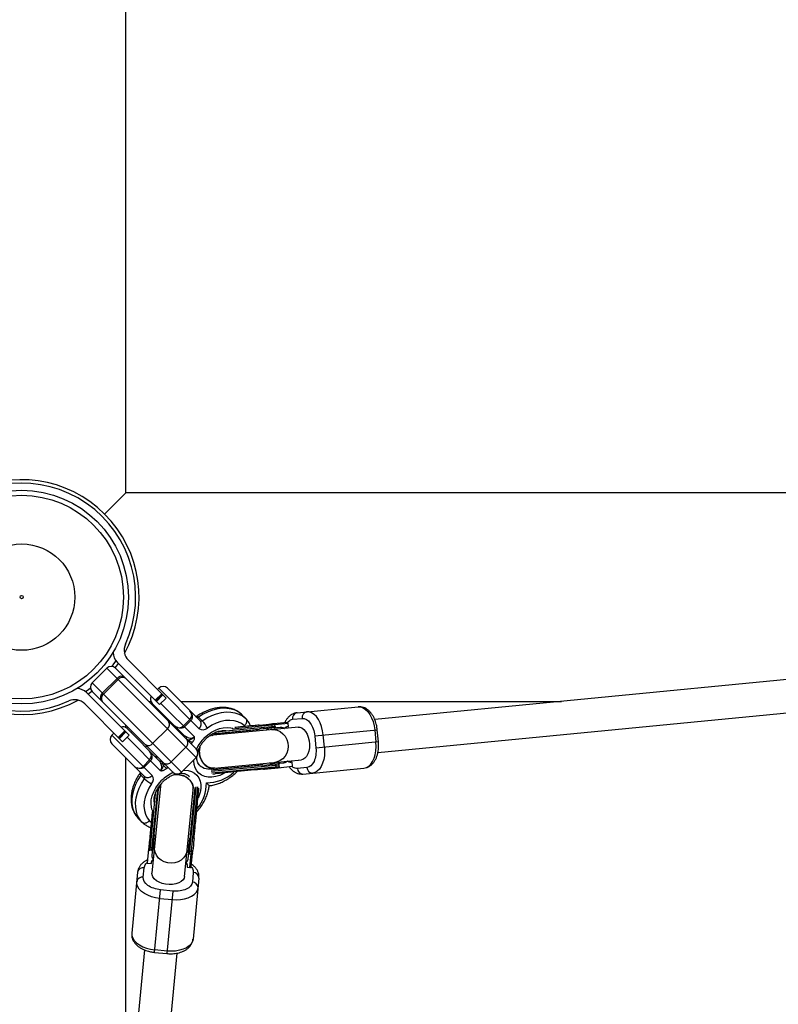
# Model space of a CAD drawing. Units: millimetres. Extents: x -3125 to 3095, y -2844 to 2845.
# Drawn here: x -1 to 368, y -198 to 281 of the extents above; entities that cross this region are included whole.
import ezdxf

# ---------------------------------------------------------------- set-up
doc = ezdxf.new("R2010")
doc.units = ezdxf.units.MM

msp = doc.modelspace()

# ---------------------------------------------------------------- linework, layer by layer
at = {"color": 7, "linetype": 'Continuous', "lineweight": 25}
for p, q in [((50.8, 50.8), (50.8, 872.96)), ((2.5, 51.94), (2.5, 52)), ((50.8, 50.8), (40.41, 40.41)), ((872.96, 50.8), (50.8, 50.8)), ((777.45, -0.93), (171.94, -59.62)), ((173.47, -75.55), (778.99, -16.85)), ((46.53, -31.68), (67.17, -52.33)), ((70.36, -49.14), (51.97, -30.76)), ((41.47, -34.61), (34.4, -41.68)), ((84.91, -78.05), (41.47, -34.61)), ((45.72, -34.61), (84.91, -73.81)), ((34.4, -41.68), (77.84, -85.13)), ((46.44, -39.58), (39.37, -46.66)), ((46.94, -40.08), (39.87, -47.16)), ((52.33, -67.17), (31.68, -46.53)), ((73.6, -85.13), (34.4, -45.93)), ((65.07, -50.22), (68.26, -47.04)), ((68.6, -47.38), (65.41, -50.56)), ((65.6, -50.76), (68.79, -47.57)), ((66.75, -44.33), (66.14, -44.93)), ((70.99, -44.33), (86.95, -60.29)), ((30.76, -51.97), (49.14, -70.36)), ((61.9, -50.8), (62.92, -50.8)), ((79.19, -67.38), (63.56, -51.75)), ((67.17, -52.33), (70.36, -49.14)), ((77.46, -50.8), (262.92, -50.8)), ((65.51, -53.7), (65.15, -54.05)), ((107.27, -57.21), (109.07, -59.01)), ((134.07, -56.26), (163.77, -53.38)), ((72.23, -61.12), (72.58, -60.77)), ((78.77, -62.71), (81.95, -59.53)), ((82.41, -59.99), (79.23, -63.18)), ((86.17, -58.44), (87.97, -60.24)), ((129.81, -61.54), (102.47, -64.19)), ((122.04, -63.1), (121.96, -62.3)), ((129.34, -60.98), (122.79, -61.62)), ((123.4, -62.97), (123.32, -62.17)), ((129.94, -62.94), (129.81, -61.54)), ((131.94, -59.48), (136.59, -59.03)), ((44.93, -66.14), (43.91, -67.17)), ((47.04, -68.26), (50.22, -65.07)), ((50.56, -65.41), (47.38, -68.6)), ((50.76, -65.6), (47.57, -68.79)), ((50.8, -63.57), (50.8, -62.33)), ((51.33, -63.99), (66.96, -79.62)), ((53.84, -65.37), (53.27, -65.93)), ((70.94, -64.08), (63.87, -71.16)), ((77.04, -65.94), (77.07, -65.91)), ((133.13, -63.38), (91.55, -67.41)), ((92.27, -66.86), (93.01, -67.27)), ((123.4, -62.97), (94.43, -65.77)), ((119.94, -64.03), (119.17, -64.73)), ((122.98, -63.61), (125.86, -63.33)), ((129.39, -62.99), (129.94, -62.94)), ((134.65, -63.23), (133.18, -63.38)), ((142.69, -67.48), (173.14, -64.53)), ((147.43, -73.05), (146.85, -67.07)), ((171.9, -64.65), (172.48, -70.62)), ((173.72, -70.5), (173.14, -64.53)), ((59.87, -87.37), (43.91, -71.41)), ((49.14, -70.36), (52.33, -67.17)), ((80.16, -69.01), (80.52, -68.14)), ((82.94, -70.88), (81.44, -69.38)), ((91.35, -67.59), (92.34, -67.43)), ((92.34, -67.44), (91.5, -67.47)), ((142.69, -67.48), (143.27, -73.45)), ((173.72, -70.5), (143.27, -73.45)), ((60.35, -73), (60.91, -72.44)), ((79.94, -73.08), (72.87, -80.16)), ((50.8, -264.48), (50.8, -78.31)), ((59.11, -82.37), (62.29, -79.19)), ((62.75, -79.65), (59.57, -82.83)), ((65.49, -77.49), (65.73, -77.25)), ((68.58, -80.58), (67.72, -80.94)), ((77.84, -85.13), (84.91, -78.05)), ((93.78, -83.27), (134.67, -79.31)), ((120.71, -80.66), (121.61, -81.2)), ((127.55, -80.75), (124.67, -81.03)), ((131.63, -80.35), (131.07, -80.41)), ((131.82, -82.34), (131.63, -80.35)), ((134.72, -79.3), (136.19, -79.16)), ((70.46, -83.36), (68.96, -81.86)), ((91.9, -83.45), (93.78, -83.27)), ((92.22, -84.78), (125.2, -81.58)), ((92.4, -85.56), (125.28, -82.38)), ((93.09, -86.1), (94.21, -85.99)), ((123.92, -82.51), (123.85, -81.71)), ((124.86, -83.02), (131.82, -82.34)), ((125.2, -81.58), (125.28, -82.38)), ((138.9, -82.91), (134.25, -83.37)), ((136.96, -86.12), (166.66, -83.24)), ((59.82, -88.39), (58.02, -86.59)), ((67.84, -90.94), (67.65, -92.12)), ((76.15, -86.33), (74.09, -86.41)), ((65.04, -95.75), (62.38, -123.1)), ((66.07, -93.42), (63.17, -123.18)), ((67.56, -92.03), (63.44, -134.44)), ((67.51, -92.84), (67.01, -91.94)), ((67.65, -91.09), (67.56, -92.02)), ((79.51, -134.47), (83.62, -92.16)), ((81.79, -124.99), (84.96, -92.29)), ((81.95, -131.56), (85.76, -92.39)), ((56.79, -107.69), (58.59, -109.49)), ((64.94, -118.96), (64.24, -119.73)), ((61.83, -122.57), (61.15, -129.54)), ((63.17, -123.18), (62.38, -123.1)), ((62.51, -121.75), (63.31, -121.83)), ((63.54, -125.65), (63.82, -122.77)), ((81.4, -121.4), (80.87, -120.5)), ((81.24, -124.46), (80.95, -127.34)), ((81.92, -123.64), (82.71, -123.71)), ((63.14, -129.73), (63.19, -129.17)), ((81.78, -124.99), (82.58, -125.07)), ((82.59, -131.2), (83.23, -124.65)), ((56.46, -133.86), (53.57, -163.55)), ((59.23, -136.37), (59.68, -131.72)), ((61.15, -129.54), (63.14, -129.73)), ((80.61, -130.87), (80.56, -131.42)), ((80.56, -131.42), (81.95, -131.56)), ((83.57, -134.04), (83.12, -138.69)), ((79.36, -135.98), (79.5, -134.52)), ((86.32, -136.76), (83.43, -166.46)), ((64.72, -172.93), (67.68, -142.47)), ((73.65, -143.05), (67.68, -142.47)), ((73.65, -143.05), (70.69, -173.51)), ((67.27, -146.64), (73.25, -147.22)), ((59.81, -171.71), (0.95, -777.44)), ((70.81, -172.27), (64.84, -171.69)), ((16.88, -778.99), (75.74, -173.28)), ((64.72, -172.93), (70.69, -173.51))]:
    msp.add_line(p, q, dxfattribs=at)
at = {"color": 8, "linetype": 'Continuous', "lineweight": 25}
for p, q in [((86.33, -63.91), (66.75, -44.33)), ((67.78, -51.72), (84.11, -68.06)), ((108.74, -62.96), (108.45, -62.63)), ((43.91, -67.17), (63.49, -86.75)), ((67.63, -84.53), (51.3, -68.2)), ((80.16, -69.01), (80.13, -69.03)), ((80.96, -69.86), (81.44, -69.38)), ((82.94, -70.88), (82.46, -71.36)), ((68.82, -80.34), (68.58, -80.58)), ((68.96, -81.86), (69.65, -81.17)), ((71.15, -82.67), (70.46, -83.36)), ((62.21, -108.87), (63.17, -109.66))]:
    msp.add_line(p, q, dxfattribs=at)
at = {"color": 7, "linetype": 'Continuous', "lineweight": 25, "flags": 128}
for points in [[(44.04, -33.77), (44.96, -32.54), (45.99, -31.07)], [(45.58, -34.48), (46.24, -33.59), (47.15, -32.3)], [(31.07, -45.99), (32.54, -44.96), (33.55, -44.21)], [(32.3, -47.15), (33.59, -46.24), (34.24, -45.76)], [(107.27, -57.21), (105.75, -56.01), (104.01, -55.09), (102.07, -54.46), (99.98, -54.14), (97.76, -54.11), (95.46, -54.4), (93.1, -54.99), (90.75, -55.87), (88.42, -57.03), (86.17, -58.44)], [(87.97, -60.24), (90.22, -58.83), (92.55, -57.67), (94.9, -56.79), (97.26, -56.2), (99.56, -55.91), (101.78, -55.94), (103.87, -56.26), (105.81, -56.89), (107.55, -57.81), (109.07, -59.01)], [(146.85, -67.07), (146.55, -65.01), (146.04, -63.03), (145.34, -61.19), (144.48, -59.55), (143.48, -58.17), (142.36, -57.07), (141.18, -56.29), (139.95, -55.87), (138.72, -55.81)], [(163.77, -53.38), (165, -53.44), (166.22, -53.87), (167.41, -54.64), (168.52, -55.74), (169.52, -57.13), (170.39, -58.76), (171.08, -60.6), (171.59, -62.58), (171.9, -64.65)], [(108.45, -62.63), (106.99, -61.52), (105.3, -60.69), (103.41, -60.18), (101.37, -59.99), (99.22, -60.11), (97, -60.56), (94.76, -61.33), (92.55, -62.38), (90.41, -63.71)], [(119.09, -64.74), (119.4, -64.47), (120.13, -63.91)], [(166.66, -83.24), (167.85, -82.94), (168.98, -82.29), (169.99, -81.3), (170.87, -80.01), (171.59, -78.45), (172.12, -76.68), (172.45, -74.74), (172.57, -72.7), (172.48, -70.62)], [(147.43, -73.05), (147.53, -75.13), (147.41, -77.17), (147.08, -79.11), (146.54, -80.88), (145.83, -82.44), (144.95, -83.73), (143.93, -84.71), (142.81, -85.37), (141.61, -85.67)], [(121.82, -81.28), (121.09, -80.93), (120.63, -80.67)], [(58.02, -86.59), (56.6, -88.85), (55.44, -91.17), (54.56, -93.53), (53.98, -95.88), (53.69, -98.18), (53.71, -100.4), (54.04, -102.5), (54.67, -104.43), (55.59, -106.17), (56.79, -107.69)], [(58.59, -109.49), (57.39, -107.97), (56.47, -106.23), (55.84, -104.3), (55.51, -102.2), (55.49, -99.98), (55.78, -97.68), (56.36, -95.33), (57.24, -92.97), (58.4, -90.65), (59.82, -88.39)], [(63.29, -90.83), (61.96, -92.97), (60.9, -95.19), (60.14, -97.43), (59.69, -99.65), (59.56, -101.8), (59.76, -103.84), (60.27, -105.72), (61.09, -107.41), (62.21, -108.87)], [(64.12, -119.92), (64.6, -119.27), (64.95, -118.88)], [(80.87, -120.42), (81.08, -120.78), (81.49, -121.6)], [(67.27, -146.64), (65.21, -146.33), (63.23, -145.82), (61.39, -145.13), (59.76, -144.26), (58.37, -143.26), (57.27, -142.15), (56.5, -140.96), (56.07, -139.74), (56.01, -138.51)], [(73.25, -147.22), (75.33, -147.32), (77.37, -147.2), (79.31, -146.87), (81.08, -146.34), (82.64, -145.62), (83.93, -144.74), (84.92, -143.72), (85.57, -142.6), (85.87, -141.41)], [(53.57, -163.55), (53.64, -164.78), (54.06, -166.01), (54.84, -167.2), (55.93, -168.31), (57.32, -169.31), (58.96, -170.17), (60.8, -170.87), (62.78, -171.38), (64.84, -171.69)], [(83.43, -166.46), (83.13, -167.65), (82.48, -168.77), (81.49, -169.79), (80.2, -170.67), (78.65, -171.38), (76.87, -171.92), (74.94, -172.25), (72.9, -172.37), (70.81, -172.27)]]:
    msp.add_lwpolyline(points, dxfattribs=at)
at = {"color": 8, "linetype": 'Continuous', "lineweight": 25, "flags": 128}
for points in [[(85.39, -57.95), (85.49, -57.94), (85.67, -58.02), (85.89, -58.19), (86.17, -58.44)], [(88.9, -68.53), (90.57, -67.03), (92.39, -65.76), (94.3, -64.73), (96.25, -63.99), (98.19, -63.54), (100.07, -63.41), (101.84, -63.59), (102.88, -63.86)], [(105.36, -65.23), (106.07, -65.92), (106.14, -66)], [(121.66, -64.49), (122.85, -64.48), (124.41, -64.8), (125.89, -65.47), (127.2, -66.47), (128.29, -67.74), (129.1, -69.24), (129.6, -70.89), (129.77, -72.61), (129.59, -74.33), (129.08, -75.95), (128.26, -77.42), (127.16, -78.65), (125.85, -79.59), (124.37, -80.2), (123.2, -80.42)], [(134.65, -63.23), (135.41, -63.27), (136.42, -63.63), (137.39, -64.35), (138.26, -65.39), (139.01, -66.7), (139.58, -68.23), (139.96, -69.89), (140.13, -71.61), (140.07, -73.31), (139.8, -74.91), (139.33, -76.34), (138.67, -77.53), (137.86, -78.43), (136.93, -78.98), (136.19, -79.16)], [(98.99, -85.56), (98.46, -85.85), (96.52, -86.74), (94.57, -87.34), (92.66, -87.63), (90.82, -87.6), (89.12, -87.27), (87.6, -86.63), (86.29, -85.7), (85.23, -84.52), (84.44, -83.09), (83.95, -81.47), (83.77, -79.7), (83.78, -79.19)], [(57.53, -85.81), (57.52, -85.92), (57.59, -86.09), (57.76, -86.32), (58.02, -86.59)], [(78.77, -84.2), (79.28, -84.2), (81.05, -84.38), (82.67, -84.86), (84.09, -85.65), (85.28, -86.71), (86.21, -88.02), (86.85, -89.55), (87.18, -91.25), (87.2, -93.08), (86.91, -95), (86.31, -96.95), (85.96, -97.8)], [(63.59, -103.72), (63.16, -102.26), (62.98, -100.49), (63.12, -98.61), (63.56, -96.67), (64.31, -94.72), (65.33, -92.82), (66.61, -91), (68.11, -89.32)], [(81.78, -87.48), (81.62, -87.3), (81.45, -87.11)], [(80.62, -122.99), (80.4, -124.16), (79.8, -125.64), (78.85, -126.95), (77.62, -128.05), (76.16, -128.87), (74.53, -129.38), (72.82, -129.56), (71.1, -129.39), (69.45, -128.89), (67.95, -128.07), (66.67, -126.98), (65.67, -125.67), (65, -124.2), (64.69, -122.63), (64.7, -121.44)], [(79.36, -135.98), (79.18, -136.72), (78.63, -137.65), (77.74, -138.46), (76.55, -139.12), (75.12, -139.59), (73.51, -139.86), (71.81, -139.91), (70.09, -139.75), (68.43, -139.37), (66.91, -138.79), (65.6, -138.05), (64.56, -137.18), (63.84, -136.21), (63.47, -135.2), (63.44, -134.44)]]:
    msp.add_lwpolyline(points, dxfattribs=at)
at = {"color": 7, "linetype": 'Continuous', "lineweight": 25}
for radius in [52, 49.58, 25.89, 0.79]:
    msp.add_circle((0, 0), radius, dxfattribs=at)
for centre, radius, start, end in [((0, 0), 55.5, 335.6097, 294.3903), ((0, 0), 57.15, 331.281, 118.719), ((0, 0), 57.15, 151.281, 298.719), ((56.92, -25.81), 7, 155.6097, 225), ((51.48, -26.73), 7, 181.7341, 225), ((43.59, -36.74), 3, 45, 135), ((36.52, -43.81), 3, 135, 225), ((48.58, -41.19), 2.68, 56.4218, 143.0495), ((49.08, -41.69), 2.68, 56.4218, 143.0495), ((26.73, -51.48), 7, 45, 88.2659), ((40.98, -48.8), 2.68, 126.9505, 213.5782), ((41.48, -49.3), 2.68, 126.9505, 213.5782), ((68.87, -46.45), 3, 45, 135), ((25.81, -56.92), 7, 45, 114.3903), ((65.68, -49.63), 3, 151.4592, 225), ((79.83, -57.41), 3, 315, 45), ((134.65, -58.96), 2.76, 102.0883, 190.8507), ((139.3, -58.51), 2.76, 102.0883, 190.8507), ((69.33, -61.94), 2.68, 306.9505, 33.5782), ((85.63, -57.84), 0.807, 233.569, 311.9936), ((84.72, -61.77), 2.68, 306.9505, 33.5782), ((87.43, -59.64), 0.807, 233.569, 311.9936), ((77.47, -70.2), 14.47, 26.6233, 43.48), ((121.39, -62.34), 0.579, 3.4058, 93.2342), ((49.21, -66.11), 3, 45, 106.0967), ((76.64, -60.59), 3, 225, 315), ((88.25, -61.32), 3.23, 233.569, 311.9936), ((121.47, -63.18), 0.579, 277.8382, 7.6666), ((46.03, -69.29), 3, 135, 225), ((61.73, -69.55), 2.68, 236.4218, 323.0495), ((80.26, -66.31), 1.51, 225.0251, 236.8627), ((78.33, -70.94), 2.68, 306.9505, 33.5782), ((82.46, -63.6), 5.87, 246.9688, 259.9982), ((82.25, -65.49), 3.16, 236.8511, 305.9313), ((60.17, -77.07), 3, 315, 45), ((82.79, -75.93), 3, 315, 45), ((65.89, -80.69), 1.51, 33.1373, 44.9749), ((65.02, -82.67), 3.21, 324.5867, 32.6309), ((63.18, -82.88), 5.87, 10.0018, 23.0312), ((70.73, -78.55), 2.68, 236.4218, 323.0495), ((123.27, -81.75), 0.579, 3.4058, 93.2342), ((56.99, -80.25), 3, 225, 315), ((57.42, -86.05), 0.807, 318.0064, 36.431), ((75.72, -83), 3, 225, 315), ((123.35, -82.58), 0.579, 277.8382, 7.6666), ((137.01, -83.35), 2.76, 180.2217, 268.9841), ((141.66, -82.9), 2.76, 180.2217, 268.9841), ((59.22, -87.85), 0.807, 318.0064, 36.431), ((69.78, -77.89), 14.47, 226.52, 243.3767), ((61.35, -85.14), 2.68, 236.4218, 323.0495), ((60.89, -88.67), 3.23, 318.0064, 36.431), ((62.54, -121.17), 0.579, 176.7534, 266.5816), ((63.38, -121.25), 0.579, 262.3177, 352.1459), ((81.95, -123.06), 0.579, 176.7534, 266.5816), ((82.79, -123.14), 0.579, 262.3177, 352.1459), ((59.16, -134.44), 2.76, 79.1374, 167.901), ((83.56, -136.81), 2.76, 0.9983, 89.7619), ((58.71, -139.09), 2.76, 79.1374, 167.901), ((83.11, -141.46), 2.76, 0.9983, 89.7619)]:
    msp.add_arc(centre, radius, start, end, dxfattribs=at)
at = {"color": 8, "linetype": 'Continuous', "lineweight": 25}
for centre, radius, start, end in [((76.63, -65.73), 0.715, 326.8758, 19.8113), ((76.83, -66.04), 0.726, 332.7749, 38.7621), ((78.63, -67.84), 0.726, 332.7749, 38.7621), ((78.78, -68.1), 0.838, 335.9614, 38.1632), ((101.95, -81.75), 18.58, 134.6517, 155.3004), ((65.31, -76.95), 0.814, 252.4379, 320.4836), ((65.64, -77.18), 0.804, 232.9423, 315.2709), ((67.44, -78.98), 0.804, 232.9423, 315.2709), ((67.71, -79.06), 0.966, 235.3632, 307.9691), ((81.28, -102.32), 18.5, 113.6088, 135.3776), ((91.33, -76.51), 7.09, 228.2448, 286.3464), ((90.28, -71.28), 19.07, 268.9196, 313.3667), ((71.74, -90.97), 18.19, 318.9092, 1.9717)]:
    msp.add_arc(centre, radius, start, end, dxfattribs=at)
for points, knots in [([(82.66, -56.63), (82.7, -56.71), (82.93, -57.15), (83.04, -57.73), (83.07, -58.52), (83, -58.97), (82.77, -59.55), (82.57, -59.79), (82.41, -59.99)], [0, 0, 0, 0, 0.071073, 0.421667, 0.474667, 0.739687, 0.787272, 1, 1, 1, 1]), ([(129.41, -61), (129.63, -60.75), (130.36, -59.88), (131.28, -59.64), (131.94, -59.48)], [0, 0, 0, 0, 0.291782, 1, 1, 1, 1]), ([(79.23, -63.18), (79.03, -63.34), (78.78, -63.54), (78.2, -63.77), (77.76, -63.84), (76.96, -63.81), (76.4, -63.7), (75.96, -63.48), (75.9, -63.44)], [0, 0, 0, 0, 0.21494, 0.26302, 0.530797, 0.584348, 0.938588, 1, 1, 1, 1]), ([(63, -76.29), (63.04, -76.36), (63.27, -76.81), (63.39, -77.38), (63.42, -78.18), (63.35, -78.62), (63.11, -79.21), (62.91, -79.45), (62.75, -79.65)], [0, 0, 0, 0, 0.071073, 0.421667, 0.474667, 0.739687, 0.787272, 1, 1, 1, 1]), ([(65.8, -77.32), (65.72, -77.35), (65.61, -77.38), (65.52, -77.46), (65.49, -77.49)], [0, 0, 0, 0, 0.659401, 1, 1, 1, 1]), ([(68.58, -80.58), (68.57, -80.43), (68.55, -80.24), (68.52, -80.07), (68.51, -80.03)], [0, 0, 0, 0, 0.769793, 1, 1, 1, 1]), ([(123.17, -81.17), (122.92, -81.16), (122.4, -81.13), (121.85, -80.87), (121.61, -80.6), (121.58, -80.57)], [0, 0, 0, 0, 0.477547, 0.955095, 1, 1, 1, 1]), ([(59.57, -82.83), (59.37, -83), (59.13, -83.19), (58.54, -83.43), (58.1, -83.5), (57.3, -83.47), (56.74, -83.36), (56.3, -83.13), (56.24, -83.1)], [0, 0, 0, 0, 0.21494, 0.2630203, 0.5307968, 0.5843481, 0.9385877, 1, 1, 1, 1]), ([(134.25, -83.37), (133.58, -83.33), (132.63, -83.28), (131.76, -82.58), (131.51, -82.38)], [0, 0, 0, 0, 0.715095, 1, 1, 1, 1]), ([(63.96, -121.27), (64.03, -121.02), (64.15, -120.52), (64.51, -120.03), (64.83, -119.84), (64.86, -119.83)], [0, 0, 0, 0, 0.477547, 0.955095, 1, 1, 1, 1]), ([(59.68, -131.72), (59.85, -131.07), (60.08, -130.15), (60.94, -129.43), (61.18, -129.23)], [0, 0, 0, 0, 0.7150947, 1, 1, 1, 1]), ([(82.56, -131.28), (82.77, -131.54), (83.48, -132.42), (83.53, -133.37), (83.57, -134.04)], [0, 0, 0, 0, 0.291912, 1, 1, 1, 1])]:
    msp.add_open_spline(points, degree=3, knots=knots, dxfattribs=at)
at = {"color": 7, "linetype": 'Continuous', "lineweight": 25}
for points, knots in [([(107.33, -57.27), (107.04, -57.01), (106.28, -56.31), (104.86, -55.37), (103.06, -54.54), (101.11, -53.97), (99.04, -53.68), (96.87, -53.67), (94.63, -53.94), (92.36, -54.48), (90.09, -55.3), (87.89, -56.36), (86.34, -57.3), (85.53, -57.86), (85.39, -57.95)], [0, 0, 0, 0, 0.05457, 0.144408, 0.234389, 0.325082, 0.416869, 0.509869, 0.603952, 0.698838, 0.794215, 0.889834, 0.9807, 1, 1, 1, 1]), ([(134.07, -56.27), (133.65, -56.33), (132.74, -56.47), (131.47, -57.06), (130.31, -57.92), (129.34, -58.99), (128.61, -60.06), (128.28, -60.82), (128.16, -61.1)], [0, 0, 0, 0, 0.162462, 0.351763, 0.527722, 0.709454, 0.893613, 1, 1, 1, 1]), ([(173.14, -64.53), (173.06, -63.88), (172.95, -62.97), (172.64, -61.66), (172.32, -60.58), (171.85, -59.34), (171.27, -58.14), (170.55, -56.98), (169.71, -55.92), (168.75, -54.99), (167.67, -54.23), (166.47, -53.67), (165.2, -53.38), (164.27, -53.29), (163.8, -53.38), (163.77, -53.39)], [0, 0, 0, 0, 0.108321, 0.152699, 0.225883, 0.301222, 0.381566, 0.464963, 0.550761, 0.638092, 0.726104, 0.814226, 0.902689, 0.992762, 1, 1, 1, 1]), ([(85.39, -57.95), (85.32, -58), (85.14, -58.11), (84.89, -58.22), (84.72, -58.25), (84.72, -58.25), (84.72, -58.25)], [0, 0, 0, 0, 0.1862389, 0.4690253, 0.7666833, 1, 1, 1, 1]), ([(109.07, -59.01), (109.17, -59.11), (109.25, -59.22), (109.39, -59.47), (109.44, -59.6), (109.52, -59.89), (109.54, -60.04), (109.55, -60.36), (109.54, -60.52), (109.48, -60.86), (109.43, -61.03), (109.31, -61.37), (109.24, -61.54), (109.05, -61.87), (108.95, -62.03), (108.71, -62.34), (108.58, -62.49), (108.45, -62.63)], [0, 0, 0, 0, 0.125, 0.125, 0.25, 0.25, 0.375, 0.375, 0.5, 0.5, 0.625, 0.625, 0.75, 0.75, 0.875, 0.875, 1, 1, 1, 1]), ([(111.45, -62.72), (111.36, -62.48), (111.03, -61.62), (110.22, -60.32), (109.38, -59.38), (108.99, -58.93)], [0, 0, 0, 0, 0.162946, 0.602396, 1, 1, 1, 1]), ([(123.32, -62.16), (123.31, -62.14), (123.31, -62.1), (123.3, -62.04), (123.28, -61.98), (123.25, -61.93), (123.22, -61.87), (123.19, -61.82), (123.15, -61.77), (123.1, -61.72), (123.03, -61.67), (122.96, -61.64), (122.87, -61.62), (122.82, -61.62), (122.79, -61.62)], [0, 0, 0, 0, 0.055217, 0.111775, 0.170123, 0.230665, 0.293764, 0.359731, 0.428835, 0.501304, 0.618215, 0.751231, 0.860215, 1, 1, 1, 1]), ([(122.92, -61.61), (122.94, -61.61), (122.97, -61.61), (123.01, -61.62), (123.05, -61.64), (123.09, -61.66), (123.12, -61.69), (123.16, -61.74), (123.21, -61.8), (123.25, -61.89), (123.28, -61.99), (123.31, -62.07), (123.31, -62.13), (123.32, -62.16)], [0, 0, 0, 0, 0.10196, 0.19638, 0.283294, 0.362741, 0.434777, 0.499474, 0.631545, 0.749537, 0.836267, 0.919293, 1, 1, 1, 1]), ([(129.81, -61.54), (129.8, -61.52), (129.8, -61.48), (129.79, -61.41), (129.77, -61.35), (129.74, -61.29), (129.72, -61.23), (129.68, -61.18), (129.64, -61.12), (129.57, -61.06), (129.5, -61.01), (129.42, -60.98), (129.37, -60.98), (129.34, -60.98)], [0, 0, 0, 0, 0.062445, 0.126215, 0.191588, 0.258828, 0.328173, 0.399841, 0.474032, 0.599371, 0.742433, 0.849427, 1, 1, 1, 1]), ([(136.59, -59.03), (137.97, -58.89), (139.4, -59.71), (141.68, -62.88), (142.46, -65.1), (142.69, -67.48)], [0, 0, 0, 0, 0.5, 0.5, 1, 1, 1, 1]), ([(77.24, -65.39), (77.24, -65.39), (77.24, -65.38), (77.27, -65.54), (77.21, -65.76), (77.09, -65.87), (77.05, -65.9)], [0, 0, 0, 0, 0.109199, 0.429406, 0.816901, 1, 1, 1, 1]), ([(85.69, -75.4), (85.84, -74.93), (86.15, -73.96), (86.93, -72.45), (87.92, -70.95), (88.83, -69.86), (89.6, -69.06), (90.41, -68.29), (91.62, -67.33), (93.13, -66.38), (94.68, -65.65), (96.2, -65.16), (97.64, -64.92), (98.75, -64.87), (99.31, -64.98), (99.49, -65.01)], [0, 0, 0, 0, 0.081663, 0.171337, 0.261121, 0.351055, 0.37794, 0.423409, 0.513265, 0.602939, 0.692222, 0.781075, 0.869634, 0.958235, 1, 1, 1, 1]), ([(92.98, -66.52), (93.42, -66.48), (94.54, -66.37), (96.89, -66.14), (99.9, -65.85), (103.25, -65.52), (106.71, -65.19), (110.07, -64.86), (113.16, -64.56), (114.94, -64.39), (115.8, -64.31)], [0, 0, 0, 0, 0.081817, 0.210162, 0.343844, 0.480362, 0.616881, 0.750562, 0.878908, 1, 1, 1, 1]), ([(115.61, -62.32), (114.75, -62.4), (112.96, -62.57), (109.88, -62.87), (106.76, -63.17), (104.73, -63.37), (103.83, -63.46)], [0, 0, 0, 0, 0.247053, 0.508904, 0.781641, 1, 1, 1, 1]), ([(119.46, -64.71), (119.47, -64.63), (119.56, -64.3), (119.78, -64.15), (119.94, -64.03)], [0, 0, 0, 0, 0.2306024, 1, 1, 1, 1]), ([(122.98, -63.61), (123, -63.61), (123.04, -63.6), (123.09, -63.58), (123.15, -63.55), (123.21, -63.51), (123.28, -63.44), (123.34, -63.34), (123.38, -63.22), (123.4, -63.1), (123.4, -63.02), (123.4, -62.97)], [0, 0, 0, 0, 0.097497, 0.180828, 0.24995, 0.382131, 0.499508, 0.640856, 0.769712, 0.888406, 1, 1, 1, 1]), ([(123.4, -62.97), (123.4, -62.99), (123.4, -63.01), (123.41, -63.05), (123.42, -63.09), (123.43, -63.13), (123.45, -63.18), (123.49, -63.24), (123.54, -63.31), (123.61, -63.38), (123.72, -63.46), (123.86, -63.51), (123.97, -63.51), (124.03, -63.51)], [0, 0, 0, 0, 0.022953, 0.046512, 0.071266, 0.097723, 0.1263, 0.184713, 0.251931, 0.367879, 0.50211, 0.739874, 1, 1, 1, 1]), ([(125.86, -63.33), (125.91, -63.33), (126.01, -63.32), (126.15, -63.32), (126.3, -63.32), (126.44, -63.34), (126.59, -63.36), (126.73, -63.39), (126.91, -63.44), (127.13, -63.52), (127.37, -63.63), (127.61, -63.76), (127.77, -63.87), (127.85, -63.93)], [0, 0, 0, 0, 0.074488, 0.148588, 0.222334, 0.29576, 0.368903, 0.441798, 0.514481, 0.639949, 0.762544, 0.882483, 1, 1, 1, 1]), ([(127.85, -63.93), (127.88, -63.89), (127.95, -63.81), (128.05, -63.7), (128.15, -63.6), (128.26, -63.5), (128.36, -63.42), (128.47, -63.34), (128.61, -63.25), (128.78, -63.16), (128.98, -63.08), (129.18, -63.02), (129.32, -63), (129.39, -62.99)], [0, 0, 0, 0, 0.0705393, 0.1411435, 0.2118635, 0.2827501, 0.3538537, 0.4252243, 0.496911, 0.6224899, 0.7480241, 0.8737743, 1, 1, 1, 1]), ([(80.52, -68.14), (80.32, -68.05), (80.12, -67.95), (79.75, -67.76), (79.57, -67.67), (79.44, -67.58)], [0, 0, 0, 0, 0.5, 0.5, 1, 1, 1, 1]), ([(81.44, -69.38), (81.94, -69.3), (82.42, -69.15), (83.1, -68.81), (83.32, -68.69), (83.63, -68.47), (83.73, -68.4), (83.92, -68.23), (84.02, -68.15), (84.11, -68.06)], [0, 0, 0, 0, 0.5, 0.5, 0.75, 0.75, 0.875, 0.875, 1, 1, 1, 1]), ([(82.94, -70.88), (83.14, -70.68), (83.33, -70.46), (83.67, -69.99), (83.82, -69.74), (84.06, -69.25), (84.14, -68.99), (84.2, -68.61), (84.21, -68.49), (84.2, -68.31), (84.19, -68.26), (84.17, -68.18), (84.16, -68.15), (84.14, -68.1), (84.12, -68.08), (84.11, -68.06)], [0, 0, 0, 0, 0.25, 0.25, 0.5, 0.5, 0.75, 0.75, 0.875, 0.875, 0.9375, 0.9375, 0.96875, 0.96875, 1, 1, 1, 1]), ([(166.67, -83.23), (167.09, -83.16), (167.99, -83.03), (169.26, -82.43), (170.42, -81.58), (171.4, -80.51), (172.22, -79.25), (172.86, -77.86), (173.33, -76.37), (173.62, -74.94), (173.77, -73.62), (173.83, -72.19), (173.76, -71.16), (173.72, -70.5)], [0, 0, 0, 0, 0.086116, 0.186866, 0.280517, 0.37724, 0.475254, 0.571639, 0.663244, 0.758188, 0.827635, 0.89004, 1, 1, 1, 1]), ([(86.54, -75.93), (86.48, -75.01), (86.41, -73.87), (86.78, -72.87), (86.85, -72.67)], [0, 0, 0, 0, 0.805797, 1, 1, 1, 1]), ([(86.8, -72.79), (86.64, -73.55), (86.44, -74.59), (86.52, -75.65), (86.54, -75.93)], [0, 0, 0, 0, 0.736583, 1, 1, 1, 1]), ([(86.54, -75.93), (86.7, -76.82), (87.02, -78.6), (88.36, -80.88), (90.18, -82.51), (92.12, -83.35), (93.35, -83.22), (93.86, -83.16)], [0, 0, 0, 0, 0.212997, 0.425993, 0.63899, 0.851987, 1, 1, 1, 1]), ([(93.85, -83.15), (93.57, -83.21), (92.59, -83.42), (90.83, -82.85), (88.88, -81.48), (87.4, -79.36), (86.72, -77.38), (86.58, -76.21), (86.54, -75.93)], [0, 0, 0, 0, 0.081259, 0.294257, 0.507255, 0.720253, 0.933251, 1, 1, 1, 1]), ([(143.27, -73.45), (143.5, -75.83), (143.16, -78.16), (141.53, -81.71), (140.29, -82.78), (138.9, -82.91)], [0, 0, 0, 0, 0.5, 0.5, 1, 1, 1, 1]), ([(65.48, -77.49), (65.48, -77.49), (65.41, -77.6), (65.17, -77.69), (64.97, -77.67), (64.97, -77.67), (64.97, -77.66)], [0, 0, 0, 0, 0.0178794, 0.4923278, 0.8567452, 1, 1, 1, 1]), ([(67.16, -79.86), (67.24, -79.99), (67.34, -80.17), (67.53, -80.55), (67.62, -80.75), (67.72, -80.94)], [0, 0, 0, 0, 0.5, 0.5, 1, 1, 1, 1]), ([(86.63, -81.78), (86.55, -81.71), (86.19, -81.4), (85.78, -80.69), (85.41, -79.62), (85.24, -78.55), (85.3, -77.77), (85.32, -77.43)], [0, 0, 0, 0, 0.081313, 0.366298, 0.603004, 0.829887, 1, 1, 1, 1]), ([(121.03, -80.71), (121.07, -80.77), (121.23, -81.02), (121.45, -81.12), (121.61, -81.2)], [0, 0, 0, 0, 0.276642, 1, 1, 1, 1]), ([(125.2, -81.57), (125.2, -81.55), (125.19, -81.51), (125.18, -81.45), (125.16, -81.39), (125.13, -81.34), (125.1, -81.28), (125.07, -81.23), (125.03, -81.18), (124.98, -81.13), (124.91, -81.08), (124.84, -81.05), (124.75, -81.03), (124.7, -81.03), (124.67, -81.03)], [0, 0, 0, 0, 0.055215, 0.11177, 0.170117, 0.23066, 0.29376, 0.35973, 0.428839, 0.501314, 0.618221, 0.751234, 0.860183, 1, 1, 1, 1]), ([(125.72, -80.93), (125.7, -80.93), (125.65, -80.94), (125.58, -80.96), (125.52, -80.98), (125.46, -81.02), (125.4, -81.07), (125.33, -81.13), (125.27, -81.22), (125.24, -81.3), (125.21, -81.37), (125.2, -81.44), (125.2, -81.5), (125.2, -81.55), (125.2, -81.57)], [0, 0, 0, 0, 0.106291, 0.20893, 0.308158, 0.404242, 0.497476, 0.631536, 0.748197, 0.815179, 0.874049, 0.920167, 0.961358, 1, 1, 1, 1]), ([(129.39, -79.78), (129.35, -79.82), (129.28, -79.9), (129.16, -80.01), (129.04, -80.12), (128.92, -80.21), (128.79, -80.3), (128.66, -80.38), (128.5, -80.47), (128.29, -80.57), (128.05, -80.65), (127.8, -80.72), (127.64, -80.74), (127.55, -80.75)], [0, 0, 0, 0, 0.06685, 0.134466, 0.202891, 0.27217, 0.342345, 0.413456, 0.485543, 0.612828, 0.740873, 0.869867, 1, 1, 1, 1]), ([(131.07, -80.41), (131.03, -80.41), (130.95, -80.42), (130.84, -80.42), (130.72, -80.41), (130.59, -80.39), (130.47, -80.37), (130.35, -80.33), (130.2, -80.28), (130.02, -80.2), (129.81, -80.09), (129.6, -79.95), (129.46, -79.84), (129.39, -79.78)], [0, 0, 0, 0, 0.072175, 0.14417, 0.216031, 0.287808, 0.359549, 0.431303, 0.503118, 0.628307, 0.75267, 0.876478, 1, 1, 1, 1]), ([(57.53, -85.81), (57.27, -86.19), (56.54, -87.28), (55.5, -89.15), (54.52, -91.42), (53.8, -93.73), (53.36, -96.04), (53.21, -98.32), (53.36, -100.52), (53.81, -102.61), (54.56, -104.54), (55.55, -106.28), (56.42, -107.27), (56.85, -107.76)], [0, 0, 0, 0, 0.0518867, 0.1478857, 0.244136, 0.3405705, 0.4370764, 0.5334138, 0.6292362, 0.7241259, 0.8177237, 0.9098883, 1, 1, 1, 1]), ([(57.76, -85.38), (57.74, -85.44), (57.7, -85.56), (57.59, -85.72), (57.53, -85.81)], [0, 0, 0, 0, 0.436849, 1, 1, 1, 1]), ([(64.56, -99.74), (64.53, -99.57), (64.44, -98.99), (64.51, -97.83), (64.81, -96.34), (65.36, -94.79), (66.13, -93.24), (67.13, -91.74), (68.04, -90.65), (68.82, -89.85), (69.62, -89.08), (70.83, -88.12), (72.34, -87.17), (73.88, -86.46), (74.97, -86.06), (75.5, -85.97), (75.55, -85.96)], [0, 0, 0, 0, 0.039572, 0.12998, 0.218503, 0.306384, 0.394164, 0.482051, 0.570086, 0.596403, 0.640911, 0.728869, 0.81665, 0.904047, 0.991022, 1, 1, 1, 1]), ([(68.96, -81.86), (68.87, -82.36), (68.72, -82.84), (68.39, -83.52), (68.26, -83.74), (68.05, -84.05), (67.97, -84.15), (67.81, -84.35), (67.72, -84.44), (67.63, -84.53)], [0, 0, 0, 0, 0.5, 0.5, 0.75, 0.75, 0.875, 0.875, 1, 1, 1, 1]), ([(70.46, -83.36), (70.04, -83.78), (69.57, -84.13), (68.81, -84.48), (68.56, -84.57), (68.19, -84.63), (68.06, -84.64), (67.89, -84.62), (67.83, -84.61), (67.75, -84.59), (67.73, -84.58), (67.68, -84.56), (67.65, -84.55), (67.63, -84.53)], [0, 0, 0, 0, 0.5, 0.5, 0.75, 0.75, 0.875, 0.875, 0.9375, 0.9375, 0.96875, 0.96875, 1, 1, 1, 1]), ([(76.95, -85.73), (77.36, -85.71), (78.23, -85.67), (79.36, -85.87), (80.36, -86.26), (81.04, -86.67), (81.33, -87.02), (81.41, -87.11)], [0, 0, 0, 0, 0.204787, 0.431839, 0.665022, 0.911048, 1, 1, 1, 1]), ([(91.33, -91.77), (91.37, -91.77), (92.15, -91.73), (93.69, -91.38), (95.92, -90.73), (98.14, -89.78), (100.3, -88.58), (102.37, -87.16), (103.95, -85.84), (104.82, -84.99), (105.09, -84.73)], [0, 0, 0, 0, 0.009446, 0.161701, 0.315067, 0.469042, 0.623253, 0.777497, 0.931748, 1, 1, 1, 1]), ([(117.49, -81.72), (116.63, -81.81), (114.85, -81.98), (111.76, -82.28), (108.4, -82.61), (104.94, -82.94), (101.6, -83.27), (98.57, -83.56), (96.01, -83.81), (93.93, -84.01), (92.98, -84.1), (92.5, -84.15)], [0, 0, 0, 0, 0.10471, 0.215692, 0.331287, 0.449336, 0.567385, 0.682981, 0.793963, 0.898673, 1, 1, 1, 1]), ([(117.69, -83.72), (114.06, -84.07), (109.56, -84.5), (100.75, -85.36), (96.81, -85.74), (94.21, -85.99)], [0, 0, 0, 0, 0.5, 0.5, 1, 1, 1, 1]), ([(117.69, -83.72), (117.77, -83.71), (118.08, -83.68), (118.78, -83.61), (119.86, -83.5), (120.91, -83.4), (121.77, -83.32), (122.4, -83.26), (122.87, -83.21), (123.2, -83.18), (123.35, -83.17), (123.43, -83.16)], [0, 0, 0, 0, 0.0319, 0.125876, 0.281902, 0.499931, 0.624944, 0.749954, 0.874974, 0.937482, 1, 1, 1, 1]), ([(123.43, -83.16), (123.47, -83.15), (123.61, -83.14), (123.9, -83.11), (124.21, -83.08), (124.44, -83.06), (124.6, -83.04), (124.74, -83.03), (124.82, -83.02), (124.86, -83.02)], [0, 0, 0, 0, 0.061545, 0.228212, 0.499986, 0.651515, 0.749992, 0.874989, 1, 1, 1, 1]), ([(124.86, -83.02), (124.88, -83.02), (124.92, -83.01), (124.97, -82.99), (125.03, -82.96), (125.09, -82.92), (125.16, -82.85), (125.22, -82.75), (125.26, -82.63), (125.28, -82.51), (125.28, -82.42), (125.28, -82.38)], [0, 0, 0, 0, 0.097434, 0.180777, 0.249986, 0.382198, 0.499525, 0.640876, 0.76973, 0.888417, 1, 1, 1, 1]), ([(125.28, -82.38), (125.28, -82.4), (125.28, -82.42), (125.29, -82.46), (125.3, -82.5), (125.31, -82.54), (125.34, -82.59), (125.37, -82.65), (125.42, -82.72), (125.49, -82.79), (125.6, -82.87), (125.74, -82.92), (125.85, -82.92), (125.91, -82.92)], [0, 0, 0, 0, 0.022949, 0.046506, 0.07126, 0.097718, 0.126299, 0.184708, 0.251929, 0.367912, 0.50211, 0.739925, 1, 1, 1, 1]), ([(130.2, -82.5), (130.47, -82.86), (131.02, -83.58), (131.98, -84.5), (133.06, -85.26), (134.26, -85.82), (135.53, -86.11), (136.46, -86.21), (136.93, -86.11), (136.96, -86.11)], [0, 0, 0, 0, 0.157708, 0.321447, 0.486464, 0.651687, 0.817548, 0.986429, 1, 1, 1, 1]), ([(67.66, -92.11), (67.63, -91.83), (67.59, -91.41), (67.79, -91.04), (67.85, -90.93)], [0, 0, 0, 0, 0.686936, 1, 1, 1, 1]), ([(73.95, -86.46), (74.4, -86.38), (75.12, -86.24), (75.87, -86.31), (76.15, -86.33)], [0, 0, 0, 0, 0.622469, 1, 1, 1, 1]), ([(83.37, -93.65), (83.43, -93.37), (83.64, -92.38), (83.06, -90.61), (81.69, -88.67), (79.57, -87.18), (77.6, -86.51), (76.43, -86.37), (76.15, -86.33)], [0, 0, 0, 0, 0.0821751, 0.2949608, 0.5077466, 0.7205323, 0.9333181, 1, 1, 1, 1]), ([(76.15, -86.33), (77.04, -86.49), (78.81, -86.81), (81.09, -88.15), (82.72, -89.97), (83.56, -91.91), (83.43, -93.15), (83.38, -93.66)], [0, 0, 0, 0, 0.2127845, 0.4255689, 0.6383534, 0.8511379, 1, 1, 1, 1]), ([(91.32, -91.75), (91.32, -91.74), (91.31, -91.73), (90.84, -91.26), (90.28, -90.7), (89.92, -90.34), (89.92, -90.34)], [0, 0, 0, 0, 0.16495, 0.520101, 0.997404, 1, 1, 1, 1]), ([(64.51, -115.59), (64.6, -114.72), (64.77, -112.94), (65.07, -109.85), (65.4, -106.5), (65.73, -103.04), (66.06, -99.69), (66.35, -96.67), (66.6, -94.17), (66.72, -92.91), (66.77, -92.34)], [0, 0, 0, 0, 0.1180649, 0.2432018, 0.3735412, 0.5066466, 0.639752, 0.7700913, 0.8952283, 1, 1, 1, 1]), ([(84.32, -92.67), (84.29, -93.03), (84.21, -93.88), (84.02, -95.8), (83.77, -98.35), (83.48, -101.38), (83.15, -104.73), (82.82, -108.19), (82.49, -111.54), (82.19, -114.63), (82.02, -116.42), (81.93, -117.28)], [0, 0, 0, 0, 0.0779677, 0.1853992, 0.2992659, 0.4178664, 0.5389838, 0.6601013, 0.7787018, 0.8925685, 1, 1, 1, 1]), ([(83.92, -117.47), (84.01, -116.61), (84.18, -114.83), (84.48, -111.74), (84.81, -108.38), (85.14, -104.92), (85.47, -101.58), (85.76, -98.55), (86.01, -96), (86.19, -94.11), (86.27, -93.28), (86.31, -92.95)], [0, 0, 0, 0, 0.108102, 0.222679, 0.34202, 0.463893, 0.585766, 0.705107, 0.819684, 0.927786, 1, 1, 1, 1]), ([(85.17, -104.6), (85.19, -104.58), (85.8, -103.95), (86.87, -102.6), (88.28, -100.53), (89.46, -98.35), (90.38, -96.11), (91.04, -93.89), (91.25, -92.44), (91.34, -91.75)], [0, 0, 0, 0, 0.005736, 0.172978, 0.340515, 0.508364, 0.676577, 0.84512, 1, 1, 1, 1]), ([(63.66, -103.66), (63.65, -103.79), (63.6, -104.31), (63.46, -105.74), (63.25, -107.95), (62.99, -110.59), (62.74, -113.12), (62.6, -114.64), (62.52, -115.39)], [0, 0, 0, 0, 0.031521, 0.127436, 0.345577, 0.563718, 0.781859, 1, 1, 1, 1]), ([(58.5, -109.41), (58.79, -109.68), (59.56, -110.38), (60.98, -111.3), (62.16, -111.93), (62.82, -112.12), (62.84, -112.13)], [0, 0, 0, 0, 0.230285, 0.609393, 0.989084, 1, 1, 1, 1]), ([(58.59, -109.49), (58.68, -109.59), (58.8, -109.67), (59.04, -109.81), (59.18, -109.87), (59.47, -109.94), (59.62, -109.96), (59.93, -109.97), (60.1, -109.96), (60.43, -109.9), (60.6, -109.86), (60.94, -109.74), (61.11, -109.66), (61.44, -109.48), (61.61, -109.37), (61.92, -109.14), (62.07, -109.01), (62.21, -108.87)], [0, 0, 0, 0, 0.125, 0.125, 0.25, 0.25, 0.375, 0.375, 0.5, 0.5, 0.625, 0.625, 0.75, 0.75, 0.875, 0.875, 1, 1, 1, 1]), ([(62.52, -115.39), (62.52, -115.48), (62.49, -115.79), (62.42, -116.49), (62.31, -117.57), (62.21, -118.62), (62.13, -119.48), (62.07, -120.11), (62.02, -120.58), (61.99, -120.91), (61.97, -121.06), (61.97, -121.14)], [0, 0, 0, 0, 0.0319, 0.125876, 0.281902, 0.499931, 0.624944, 0.749954, 0.874974, 0.937482, 1, 1, 1, 1]), ([(64.83, -119.26), (64.76, -119.29), (64.49, -119.4), (64.35, -119.59), (64.24, -119.73)], [0, 0, 0, 0, 0.276368, 1, 1, 1, 1]), ([(62.37, -123.1), (62.36, -123.1), (62.33, -123.1), (62.29, -123.1), (62.25, -123.1), (62.21, -123.11), (62.16, -123.12), (62.1, -123.14), (62.01, -123.18), (61.93, -123.23), (61.84, -123.33), (61.75, -123.46), (61.73, -123.57), (61.72, -123.62)], [0, 0, 0, 0, 0.0229487, 0.0465061, 0.07126, 0.0977183, 0.1262985, 0.1847077, 0.2519294, 0.3679123, 0.5021102, 0.7399245, 1, 1, 1, 1]), ([(61.83, -122.57), (61.83, -122.6), (61.82, -122.63), (61.83, -122.69), (61.85, -122.75), (61.88, -122.82), (61.94, -122.9), (62.02, -122.97), (62.13, -123.04), (62.25, -123.08), (62.33, -123.1), (62.37, -123.1)], [0, 0, 0, 0, 0.097434, 0.180777, 0.249986, 0.382198, 0.499525, 0.640876, 0.76973, 0.888417, 1, 1, 1, 1]), ([(61.97, -121.14), (61.96, -121.18), (61.95, -121.32), (61.92, -121.61), (61.89, -121.92), (61.87, -122.16), (61.85, -122.31), (61.84, -122.45), (61.83, -122.53), (61.83, -122.57)], [0, 0, 0, 0, 0.0615454, 0.2282121, 0.4999859, 0.6515147, 0.7499916, 0.8749889, 1, 1, 1, 1]), ([(63.18, -123.18), (63.2, -123.18), (63.24, -123.19), (63.3, -123.18), (63.37, -123.18), (63.43, -123.16), (63.49, -123.15), (63.54, -123.12), (63.6, -123.09), (63.66, -123.05), (63.72, -123), (63.77, -122.93), (63.8, -122.85), (63.81, -122.8), (63.82, -122.77)], [0, 0, 0, 0, 0.055215, 0.11177, 0.170117, 0.23066, 0.29376, 0.35973, 0.428839, 0.501314, 0.618221, 0.751234, 0.860183, 1, 1, 1, 1]), ([(63.72, -123.82), (63.72, -123.79), (63.72, -123.75), (63.71, -123.68), (63.7, -123.61), (63.68, -123.55), (63.64, -123.47), (63.59, -123.39), (63.52, -123.32), (63.44, -123.27), (63.38, -123.24), (63.31, -123.21), (63.25, -123.19), (63.2, -123.18), (63.18, -123.18)], [0, 0, 0, 0, 0.106291, 0.20893, 0.308158, 0.404242, 0.497476, 0.631536, 0.748197, 0.815179, 0.874049, 0.920167, 0.961358, 1, 1, 1, 1]), ([(80.84, -120.79), (80.91, -120.82), (81.22, -120.97), (81.32, -121.21), (81.4, -121.4)], [0, 0, 0, 0, 0.2306024, 1, 1, 1, 1]), ([(81.24, -124.46), (81.23, -124.48), (81.23, -124.52), (81.24, -124.57), (81.26, -124.64), (81.29, -124.7), (81.35, -124.79), (81.43, -124.86), (81.54, -124.92), (81.65, -124.97), (81.74, -124.98), (81.78, -124.99)], [0, 0, 0, 0, 0.0974965, 0.1808282, 0.2499498, 0.3821309, 0.4995084, 0.6408561, 0.769712, 0.8884063, 1, 1, 1, 1]), ([(61.31, -127.92), (60.91, -128.11), (60.09, -128.51), (59, -129.28), (58.05, -130.2), (57.27, -131.26), (56.74, -132.45), (56.47, -133.34), (56.47, -133.82), (56.47, -133.86)], [0, 0, 0, 0, 0.157689, 0.32143, 0.486447, 0.651668, 0.817524, 0.986398, 1, 1, 1, 1]), ([(63.19, -129.17), (63.2, -129.13), (63.21, -129.05), (63.23, -128.94), (63.26, -128.82), (63.3, -128.71), (63.35, -128.59), (63.41, -128.48), (63.49, -128.34), (63.6, -128.18), (63.75, -127.99), (63.93, -127.81), (64.06, -127.7), (64.13, -127.64)], [0, 0, 0, 0, 0.072175, 0.14417, 0.216031, 0.287808, 0.359549, 0.431303, 0.503118, 0.628307, 0.75267, 0.876478, 1, 1, 1, 1]), ([(64.13, -127.64), (64.1, -127.59), (64.04, -127.5), (63.95, -127.37), (63.87, -127.23), (63.8, -127.09), (63.74, -126.95), (63.68, -126.81), (63.63, -126.63), (63.57, -126.41), (63.53, -126.16), (63.52, -125.9), (63.53, -125.73), (63.54, -125.65)], [0, 0, 0, 0, 0.06685, 0.134466, 0.202891, 0.27217, 0.342345, 0.413456, 0.485543, 0.612828, 0.740873, 0.869867, 1, 1, 1, 1]), ([(80.95, -127.34), (80.95, -127.39), (80.94, -127.49), (80.91, -127.63), (80.88, -127.77), (80.84, -127.91), (80.79, -128.05), (80.73, -128.18), (80.64, -128.35), (80.53, -128.55), (80.37, -128.77), (80.2, -128.98), (80.06, -129.11), (79.99, -129.18)], [0, 0, 0, 0, 0.074488, 0.148588, 0.222334, 0.29576, 0.368903, 0.441798, 0.514481, 0.639949, 0.762544, 0.882483, 1, 1, 1, 1]), ([(79.99, -129.18), (80.02, -129.22), (80.09, -129.3), (80.17, -129.42), (80.25, -129.54), (80.33, -129.66), (80.39, -129.78), (80.45, -129.9), (80.51, -130.05), (80.57, -130.24), (80.61, -130.45), (80.63, -130.66), (80.62, -130.8), (80.61, -130.87)], [0, 0, 0, 0, 0.070539, 0.141143, 0.211864, 0.28275, 0.353854, 0.425224, 0.496911, 0.62249, 0.748024, 0.873774, 1, 1, 1, 1]), ([(81.78, -124.99), (81.77, -124.99), (81.74, -124.99), (81.7, -124.99), (81.66, -124.99), (81.62, -125), (81.57, -125.01), (81.5, -125.03), (81.42, -125.06), (81.34, -125.12), (81.24, -125.21), (81.16, -125.34), (81.14, -125.45), (81.13, -125.51)], [0, 0, 0, 0, 0.022953, 0.046512, 0.071266, 0.097723, 0.1263, 0.184713, 0.251931, 0.367879, 0.50211, 0.739874, 1, 1, 1, 1]), ([(82.59, -125.07), (82.61, -125.07), (82.65, -125.07), (82.71, -125.07), (82.77, -125.06), (82.84, -125.05), (82.9, -125.03), (82.95, -125.01), (83.01, -124.98), (83.07, -124.94), (83.13, -124.88), (83.18, -124.81), (83.21, -124.74), (83.22, -124.68), (83.23, -124.65)], [0, 0, 0, 0, 0.055217, 0.111775, 0.170123, 0.230665, 0.293764, 0.359731, 0.428835, 0.501304, 0.618215, 0.751231, 0.860215, 1, 1, 1, 1]), ([(83.21, -124.79), (83.21, -124.8), (83.21, -124.83), (83.19, -124.87), (83.16, -124.91), (83.13, -124.94), (83.09, -124.97), (83.04, -125), (82.96, -125.03), (82.87, -125.06), (82.77, -125.07), (82.68, -125.07), (82.62, -125.07), (82.59, -125.07)], [0, 0, 0, 0, 0.10196, 0.19638, 0.283294, 0.362741, 0.434777, 0.499474, 0.631545, 0.749537, 0.836267, 0.919293, 1, 1, 1, 1]), ([(81.95, -131.56), (81.97, -131.56), (82.02, -131.56), (82.08, -131.56), (82.15, -131.55), (82.21, -131.54), (82.27, -131.53), (82.33, -131.5), (82.4, -131.47), (82.47, -131.42), (82.53, -131.36), (82.57, -131.28), (82.58, -131.23), (82.59, -131.2)], [0, 0, 0, 0, 0.062445, 0.126215, 0.191588, 0.258828, 0.328173, 0.399841, 0.474032, 0.599371, 0.742433, 0.849427, 1, 1, 1, 1]), ([(86.31, -136.76), (86.33, -136.33), (86.37, -135.41), (86.03, -134.06), (85.41, -132.75), (84.55, -131.59), (83.63, -130.67), (82.95, -130.2), (82.7, -130.03)], [0, 0, 0, 0, 0.162422, 0.351716, 0.527674, 0.709407, 0.893572, 1, 1, 1, 1]), ([(67.68, -142.47), (65.3, -142.24), (63.08, -141.47), (59.91, -139.18), (59.09, -137.76), (59.23, -136.37)], [0, 0, 0, 0, 0.5, 0.5, 1, 1, 1, 1]), ([(83.12, -138.69), (82.98, -140.08), (81.91, -141.32), (78.36, -142.96), (76.03, -143.29), (73.65, -143.05)], [0, 0, 0, 0, 0.5, 0.5, 1, 1, 1, 1]), ([(53.59, -163.56), (53.57, -163.99), (53.52, -164.9), (53.87, -166.26), (54.48, -167.56), (55.34, -168.73), (56.42, -169.77), (57.66, -170.67), (59.03, -171.42), (60.38, -171.98), (61.65, -172.38), (63.04, -172.72), (64.06, -172.85), (64.72, -172.93)], [0, 0, 0, 0, 0.086092, 0.186838, 0.280486, 0.377209, 0.475224, 0.57161, 0.663213, 0.758164, 0.827617, 0.89002, 1, 1, 1, 1]), ([(70.69, -173.51), (71.34, -173.56), (72.26, -173.62), (73.6, -173.57), (74.72, -173.47), (76.02, -173.24), (77.32, -172.9), (78.59, -172.42), (79.79, -171.8), (80.89, -171.03), (81.84, -170.12), (82.62, -169.06), (83.16, -167.86), (83.43, -166.97), (83.42, -166.49), (83.42, -166.46)], [0, 0, 0, 0, 0.1083211, 0.1526999, 0.2258834, 0.301222, 0.3815654, 0.464961, 0.5507583, 0.6380887, 0.7260993, 0.8142191, 0.9026775, 0.9927456, 1, 1, 1, 1])]:
    msp.add_open_spline(points, degree=3, knots=knots, dxfattribs=at)
for points in [[(115.61, -62.32), (118.17, -62.07), (120.16, -61.87), (121.35, -61.76)], [(122.79, -61.62), (122.46, -61.65), (121.98, -61.7), (121.35, -61.76)], [(123.32, -62.17), (123.32, -62.17), (123.32, -62.17), (123.32, -62.16)], [(121.55, -63.75), (120.35, -63.87), (118.36, -64.06), (115.8, -64.31)], [(122.98, -63.61), (122.65, -63.64), (122.17, -63.69), (121.55, -63.75)], [(117.49, -81.72), (120.05, -81.48), (122.04, -81.28), (123.24, -81.17)], [(123.24, -81.17), (123.86, -81.11), (124.34, -81.06), (124.67, -81.03)], [(125.2, -81.58), (125.2, -81.58), (125.2, -81.58), (125.2, -81.57)], [(125.28, -82.38), (125.28, -82.38), (125.28, -82.38), (125.28, -82.38)], [(64.51, -115.59), (64.27, -118.15), (64.07, -120.14), (63.96, -121.33)], [(81.37, -123.02), (81.49, -121.83), (81.68, -119.84), (81.93, -117.28)], [(83.92, -117.47), (83.67, -120.03), (83.48, -122.02), (83.37, -123.22)], [(62.37, -123.1), (62.37, -123.1), (62.38, -123.1), (62.38, -123.1)], [(63.17, -123.18), (63.18, -123.18), (63.18, -123.18), (63.18, -123.18)], [(63.96, -121.33), (63.9, -121.96), (63.85, -122.44), (63.82, -122.77)], [(81.24, -124.46), (81.27, -124.13), (81.31, -123.65), (81.37, -123.02)], [(83.23, -124.65), (83.26, -124.33), (83.3, -123.84), (83.37, -123.22)], [(82.58, -125.07), (82.58, -125.07), (82.59, -125.07), (82.59, -125.07)]]:
    msp.add_open_spline(points, degree=3, dxfattribs=at)

doc.saveas('drawing.dxf')
